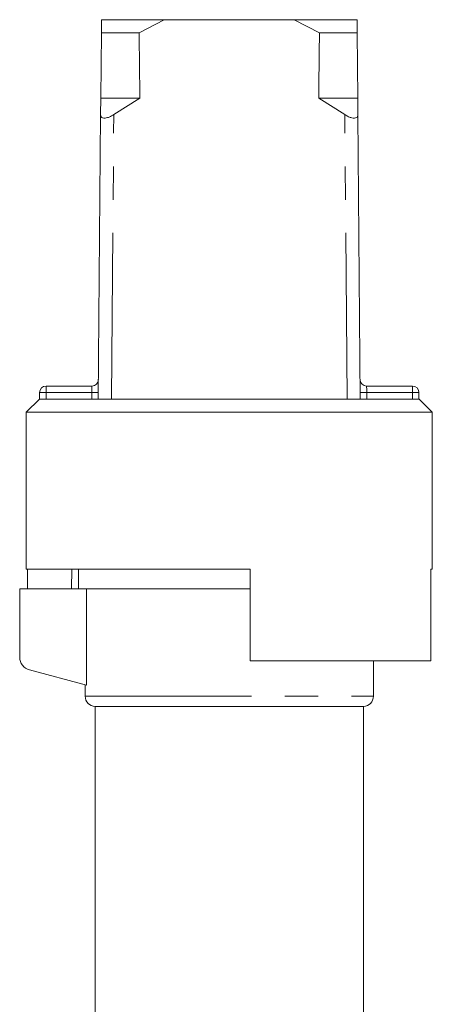
# Model space of a CAD drawing. Units: millimetres. Extents: x 177 to 230, y 99 to 259.
# Drawn here: x 189 to 205, y 221 to 259 of the extents above; entities that cross this region are included whole.
import ezdxf

# ---------------------------------------------------------------- set-up
doc = ezdxf.new("R2010")
doc.units = ezdxf.units.MM
doc.linetypes.add('PHANTOM', pattern=[12.7, 6.35, -1.27, 1.27, -1.27, 1.27, -1.27])

msp = doc.modelspace()

# ---------------------------------------------------------------- linework, layer by layer
at = {"color": 7, "linetype": 'Continuous', "lineweight": 15}
for p, q in [((192.27, 258.965), (192.266, 258.465)), ((194.666, 258.965), (192.27, 258.965)), ((193.707, 258.465), (194.666, 258.965)), ((199.633, 258.965), (194.666, 258.965)), ((199.633, 258.965), (200.592, 258.465)), ((202.029, 258.965), (199.633, 258.965)), ((202.033, 258.465), (202.029, 258.965)), ((192.245, 255.965), (192.266, 258.465)), ((193.707, 258.465), (192.266, 258.465)), ((202.033, 258.465), (200.592, 258.465)), ((202.033, 258.465), (202.054, 255.965)), ((192.24, 255.341), (192.245, 255.965)), ((193.736, 255.965), (192.245, 255.965)), ((193.736, 255.965), (192.74, 255.341)), ((201.559, 255.341), (200.563, 255.965)), ((202.054, 255.965), (200.563, 255.965)), ((202.054, 255.965), (202.059, 255.341)), ((192.15, 244.465), (192.24, 255.341)), ((202.15, 244.465), (202.059, 255.341)), ((190.159, 244.965), (191.906, 244.965)), ((202.393, 244.965), (204.14, 244.965)), ((189.909, 244.465), (189.909, 244.715)), ((204.39, 244.715), (204.39, 244.465)), ((189.9, 244.465), (189.4, 243.965)), ((189.909, 244.465), (189.9, 244.465)), ((204.39, 244.465), (189.909, 244.465)), ((204.4, 244.465), (204.39, 244.465)), ((204.9, 243.965), (204.4, 244.465)), ((189.4, 243.965), (189.4, 237.965)), ((197.15, 243.965), (189.4, 243.965)), ((204.9, 243.965), (197.15, 243.965)), ((204.9, 237.965), (204.9, 243.965)), ((197.95, 237.965), (189.4, 237.965)), ((189.441, 237.215), (189.441, 237.965)), ((191.139, 237.965), (191.126, 237.215)), ((191.4, 237.965), (191.4, 237.215)), ((197.95, 234.465), (197.95, 237.965)), ((204.9, 237.965), (204.85, 237.965)), ((204.85, 237.965), (204.85, 234.465)), ((189.15, 237.215), (189.15, 234.599)), ((191.449, 237.215), (189.15, 237.215)), ((197.95, 237.215), (191.449, 237.215)), ((191.701, 237.215), (191.701, 233.531)), ((204.85, 234.465), (197.95, 234.465)), ((202.65, 233.114), (202.65, 234.465)), ((189.52, 234.116), (191.701, 233.531)), ((191.65, 233.545), (191.65, 233.114)), ((192.025, 232.715), (192.025, 208.706)), ((192.025, 232.715), (197.15, 232.715)), ((197.15, 232.715), (202.275, 232.715)), ((202.275, 208.706), (202.275, 232.715))]:
    msp.add_line(p, q, dxfattribs=at)
at = {"color": 8, "linetype": 'PHANTOM', "lineweight": 0}
for p, q in [((192.65, 244.465), (192.74, 255.341)), ((201.65, 244.465), (201.559, 255.341)), ((190.159, 244.965), (190.159, 244.715)), ((204.14, 244.715), (204.14, 244.965)), ((189.909, 244.715), (190.159, 244.715)), ((191.902, 244.715), (190.159, 244.715)), ((190.159, 244.715), (190.159, 244.465)), ((191.9, 244.465), (191.902, 244.715)), ((202.398, 244.715), (202.4, 244.465)), ((204.14, 244.715), (202.398, 244.715)), ((204.14, 244.465), (204.14, 244.715)), ((204.14, 244.715), (204.39, 244.715)), ((191.65, 233.114), (202.65, 233.114))]:
    msp.add_line(p, q, dxfattribs=at)
at = {"color": 8, "linetype": 'PHANTOM', "lineweight": 0, "flags": 128}
for points in [[(191.906, 244.965), (191.906, 244.96), (191.906, 244.946), (191.905, 244.923), (191.905, 244.892), (191.904, 244.854), (191.903, 244.811), (191.902, 244.764), (191.902, 244.715)], [(202.398, 244.715), (202.397, 244.758), (202.396, 244.8), (202.395, 244.84), (202.395, 244.876), (202.394, 244.906), (202.394, 244.931), (202.394, 244.95), (202.393, 244.961), (202.393, 244.965)], [(191.902, 244.715), (191.95, 244.714), (191.997, 244.714), (192.041, 244.714), (192.078, 244.713), (192.11, 244.713), (192.133, 244.713), (192.147, 244.713), (192.152, 244.713)], [(202.398, 244.715), (202.349, 244.714), (202.302, 244.714), (202.259, 244.714), (202.221, 244.713), (202.19, 244.713), (202.167, 244.713), (202.152, 244.713), (202.148, 244.713)]]:
    msp.add_lwpolyline(points, dxfattribs=at)
at = {"color": 7, "linetype": 'Continuous', "lineweight": 15}
for centre, radius, start, end in [((190.159, 244.715), 0.25, 90, 180), ((191.906, 245.215), 0.25, 270, 359.5225), ((202.393, 245.215), 0.25, 180.4775, 270), ((204.14, 244.715), 0.25, 0, 90), ((189.65, 234.599), 0.5, 180, 255), ((192.05, 233.114), 0.4, 180, 266.4167), ((202.25, 233.114), 0.4, 273.5833, 0)]:
    msp.add_arc(centre, radius, start, end, dxfattribs=at)
for start_param, end_param in [(2.527496, 2.533573), (3.749612, 3.755689)]:
    msp.add_ellipse((197.15, 844.465), major_axis=(0, 717), ratio=0.008333, start_param=start_param, end_param=end_param, dxfattribs=at)
for points in [[(192.24, 255.341), (192.244, 255.311), (192.25, 255.257), (192.31, 255.209), (192.398, 255.197), (192.506, 255.22), (192.623, 255.268), (192.699, 255.316), (192.74, 255.341)], [(201.559, 255.341), (201.607, 255.311), (201.696, 255.257), (201.828, 255.209), (201.934, 255.197), (202.007, 255.22), (202.052, 255.268), (202.056, 255.316), (202.059, 255.341)]]:
    msp.add_open_spline(points, degree=3, knots=[0, 0, 0, 0, 0.200888, 0.366182, 0.532338, 0.679289, 0.829876, 1, 1, 1, 1], dxfattribs=at)

doc.saveas('drawing.dxf')
